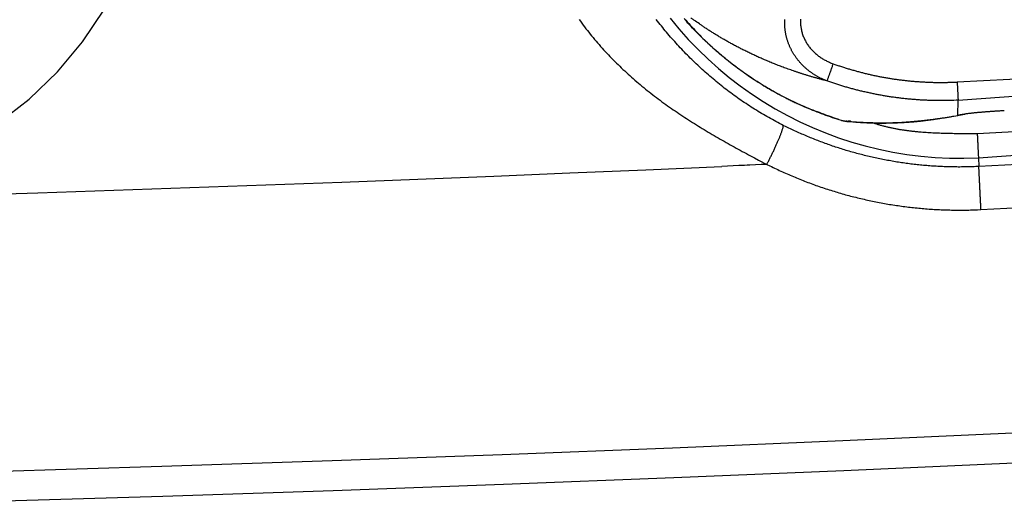
# Model space of a CAD drawing. Units: millimetres. Extents: x 0 to 593, y 0 to 422.
# Drawn here: x 299 to 340, y 148 to 168 of the extents above; entities that cross this region are included whole.
import ezdxf

# ---------------------------------------------------------------- set-up
doc = ezdxf.new("R2010")
doc.units = ezdxf.units.MM
doc.layers.get('0').update_dxf_attribs({"true_color": 0x57e0c6})

msp = doc.modelspace()

# ---------------------------------------------------------------- linework, layer by layer
for points in [[(298.489, 163.592), (299.771, 164.573), (300.936, 165.688), (301.968, 166.921), (302.857, 168.259), (303.59, 169.685), (304.16, 171.182), (304.559, 172.731), (304.782, 174.314), (304.826, 175.912), (304.692, 177.504), (304.381, 179.073), (303.896, 180.598), (303.243, 182.062), (302.431, 183.446), (301.469, 184.734), (300.369, 185.91), (299.144, 186.959)], [(337.811, 164.526), (441.104, 172.03)], [(405.579, 169.652), (402.353, 169.397), (399.127, 169.146), (395.901, 168.9), (392.674, 168.658), (389.447, 168.421), (386.22, 168.189), (382.992, 167.962), (379.764, 167.739), (376.535, 167.521), (373.307, 167.308), (370.078, 167.099), (366.848, 166.895), (363.619, 166.696), (360.389, 166.502), (357.159, 166.312), (353.929, 166.127), (350.698, 165.947), (347.467, 165.771), (344.237, 165.6), (341.005, 165.434), (337.774, 165.272)], [(338.644, 162.165), (440.472, 169.56)], [(322.295, 167.835), (322.349, 167.759), (322.405, 167.683), (322.461, 167.607), (322.517, 167.532), (322.574, 167.458), (322.632, 167.383), (322.69, 167.31), (322.748, 167.236), (322.808, 167.163), (322.867, 167.091), (322.927, 167.018), (322.988, 166.947), (323.049, 166.875), (323.111, 166.804), (323.173, 166.734), (323.236, 166.664), (323.299, 166.594), (323.363, 166.525), (323.427, 166.456), (323.491, 166.388), (323.556, 166.319), (323.622, 166.252), (323.687, 166.185), (323.754, 166.118), (323.82, 166.051), (323.888, 165.985), (323.955, 165.92), (324.023, 165.855), (324.091, 165.79), (324.16, 165.725), (324.229, 165.662), (324.299, 165.598), (324.369, 165.535), (324.439, 165.472), (324.51, 165.41), (324.581, 165.348), (324.652, 165.286), (324.724, 165.225), (324.796, 165.164), (324.868, 165.104), (324.941, 165.044), (325.014, 164.985), (325.087, 164.926), (325.161, 164.867), (325.235, 164.809), (325.31, 164.751), (325.385, 164.693), (325.46, 164.636), (325.535, 164.58), (325.611, 164.523), (325.687, 164.467), (325.763, 164.412), (325.84, 164.357), (325.917, 164.302), (325.994, 164.247), (326.071, 164.193), (326.149, 164.139), (326.227, 164.086), (326.305, 164.033), (326.383, 163.98), (326.461, 163.927), (326.54, 163.875), (326.619, 163.823), (326.698, 163.772), (326.777, 163.721), (326.857, 163.67), (326.937, 163.619), (327.017, 163.569), (327.097, 163.518), (327.177, 163.469), (327.257, 163.419), (327.338, 163.37), (327.419, 163.321), (327.499, 163.272), (327.581, 163.223), (327.662, 163.175), (327.743, 163.127), (327.825, 163.079), (327.906, 163.031), (327.988, 162.984), (328.07, 162.936), (328.152, 162.889), (328.234, 162.843), (328.316, 162.796), (328.398, 162.75), (328.481, 162.703), (328.563, 162.657), (328.646, 162.611), (328.729, 162.565), (328.812, 162.52), (328.894, 162.475), (328.977, 162.429), (329.061, 162.384), (329.144, 162.34), (329.227, 162.295), (329.311, 162.25), (329.478, 162.162), (329.645, 162.074), (329.981, 161.899)], [(330.654, 163.497), (330.579, 163.535), (330.504, 163.573), (330.43, 163.612), (330.355, 163.651), (330.281, 163.691), (330.208, 163.731), (330.134, 163.772), (330.061, 163.813), (329.987, 163.854), (329.914, 163.896), (329.842, 163.939), (329.769, 163.982), (329.697, 164.025), (329.625, 164.069), (329.553, 164.113), (329.482, 164.157), (329.41, 164.202), (329.339, 164.247), (329.269, 164.293), (329.198, 164.339), (329.128, 164.386), (329.058, 164.433), (328.988, 164.48), (328.919, 164.528), (328.85, 164.576), (328.781, 164.625), (328.712, 164.674), (328.644, 164.723), (328.576, 164.773), (328.508, 164.823), (328.44, 164.874), (328.373, 164.924), (328.306, 164.976), (328.24, 165.027), (328.173, 165.079), (328.107, 165.132), (328.041, 165.185), (327.976, 165.238), (327.911, 165.291), (327.846, 165.345), (327.781, 165.399), (327.717, 165.454), (327.653, 165.509), (327.589, 165.564), (327.526, 165.62), (327.462, 165.676), (327.4, 165.732), (327.337, 165.788), (327.275, 165.845), (327.213, 165.903), (327.151, 165.96), (327.09, 166.018), (327.029, 166.077), (326.969, 166.135), (326.908, 166.194), (326.848, 166.254), (326.789, 166.313), (326.729, 166.373), (326.67, 166.433), (326.611, 166.494), (326.553, 166.555), (326.495, 166.616), (326.437, 166.677), (326.38, 166.739), (326.323, 166.801), (326.266, 166.864), (326.209, 166.926), (326.153, 166.989), (326.097, 167.052), (326.042, 167.116), (325.987, 167.18), (325.932, 167.244), (325.877, 167.308), (325.823, 167.372), (325.769, 167.437), (325.716, 167.503), (325.663, 167.568), (325.61, 167.634), (325.557, 167.699), (325.505, 167.766), (325.453, 167.832)], [(326.017, 167.893), (326.384, 167.448), (326.766, 167.018), (327.163, 166.604), (327.575, 166.206), (328, 165.825), (328.44, 165.46), (328.892, 165.113), (329.357, 164.783), (329.834, 164.47), (330.322, 164.176), (330.821, 163.9), (331.33, 163.644), (331.849, 163.406), (332.377, 163.187), (332.914, 162.989), (333.459, 162.81), (334.012, 162.652), (334.572, 162.515), (335.138, 162.399), (335.711, 162.304), (336.288, 162.231), (336.871, 162.181), (337.458, 162.153), (338.049, 162.147), (338.644, 162.165)], [(326.596, 167.873), (326.658, 167.803), (326.72, 167.733), (326.782, 167.664), (326.845, 167.595), (326.908, 167.527), (326.972, 167.459), (327.036, 167.391), (327.101, 167.324), (327.166, 167.258), (327.231, 167.191), (327.297, 167.126), (327.364, 167.06), (327.431, 166.995), (327.498, 166.931), (327.566, 166.867), (327.634, 166.804), (327.703, 166.741), (327.772, 166.678), (327.841, 166.616), (327.911, 166.554), (327.982, 166.493), (328.052, 166.433), (328.123, 166.372), (328.195, 166.313), (328.267, 166.254), (328.339, 166.195), (328.412, 166.137), (328.485, 166.079), (328.559, 166.022), (328.632, 165.965), (328.707, 165.909), (328.781, 165.853), (328.856, 165.797), (328.932, 165.743), (329.007, 165.688), (329.083, 165.634), (329.16, 165.581), (329.236, 165.528), (329.313, 165.475), (329.391, 165.423), (329.468, 165.372), (329.547, 165.321), (329.625, 165.27), (329.703, 165.22), (329.783, 165.17), (329.862, 165.121), (329.941, 165.073), (330.021, 165.024), (330.102, 164.977), (330.182, 164.93), (330.263, 164.884), (330.345, 164.838), (330.426, 164.793), (330.508, 164.748), (330.59, 164.705), (330.673, 164.661), (330.756, 164.619), (330.797, 164.598), (330.839, 164.577), (330.881, 164.557), (330.923, 164.536), (330.964, 164.516), (331.006, 164.496), (331.049, 164.476), (331.091, 164.456), (331.133, 164.437), (331.175, 164.417), (331.218, 164.398), (331.26, 164.379), (331.345, 164.342), (331.431, 164.305), (331.517, 164.269), (331.603, 164.233), (331.689, 164.198), (331.775, 164.164), (331.862, 164.13), (331.949, 164.096), (332.036, 164.063), (332.123, 164.031), (332.211, 163.998), (332.298, 163.966), (332.386, 163.934), (332.474, 163.903), (332.561, 163.871), (332.737, 163.809), (332.913, 163.747)], [(333.039, 163.693), (332.947, 163.721), (332.855, 163.75), (332.764, 163.78), (332.673, 163.81), (332.582, 163.841), (332.491, 163.872), (332.401, 163.904), (332.311, 163.937), (332.221, 163.97), (332.132, 164.004), (332.043, 164.038), (331.954, 164.073), (331.866, 164.109), (331.778, 164.145), (331.69, 164.182), (331.602, 164.219), (331.515, 164.257), (331.428, 164.295), (331.341, 164.334), (331.255, 164.374), (331.168, 164.414), (331.083, 164.455), (330.997, 164.496), (330.912, 164.538), (330.827, 164.581), (330.742, 164.624), (330.658, 164.667), (330.574, 164.712), (330.49, 164.756), (330.406, 164.802), (330.323, 164.848), (330.24, 164.894), (330.157, 164.941), (330.075, 164.989), (329.993, 165.038), (329.911, 165.087), (329.829, 165.136), (329.748, 165.186), (329.667, 165.237), (329.586, 165.288), (329.506, 165.34), (329.425, 165.393), (329.346, 165.446), (329.266, 165.499), (329.187, 165.554), (329.108, 165.608), (329.03, 165.664), (328.952, 165.719), (328.874, 165.776), (328.797, 165.832), (328.72, 165.89), (328.644, 165.948), (328.568, 166.006), (328.492, 166.065), (328.417, 166.124), (328.342, 166.184), (328.268, 166.244), (328.194, 166.305), (328.12, 166.367), (328.047, 166.428), (327.975, 166.49), (327.903, 166.553), (327.831, 166.616), (327.76, 166.68), (327.69, 166.744), (327.62, 166.808), (327.55, 166.873), (327.481, 166.939), (327.412, 167.004), (327.344, 167.071), (327.276, 167.138), (327.208, 167.205), (327.141, 167.273), (327.075, 167.341), (327.009, 167.41), (326.943, 167.479), (326.878, 167.548), (326.813, 167.618), (326.749, 167.689), (326.686, 167.76), (326.622, 167.831)], [(326.865, 167.907), (326.888, 167.89), (326.909, 167.875), (326.929, 167.859), (326.953, 167.842), (326.977, 167.824), (327.001, 167.807), (327.031, 167.786), (327.055, 167.768)], [(332.444, 165.318), (332.378, 165.334), (332.346, 165.343), (332.313, 165.351), (332.281, 165.36), (332.248, 165.368), (332.216, 165.377), (332.184, 165.386), (332.152, 165.394), (332.121, 165.403), (332.089, 165.411), (332.058, 165.42), (332.026, 165.429), (331.995, 165.438), (331.964, 165.446), (331.933, 165.455), (331.903, 165.464), (331.872, 165.473), (331.842, 165.482), (331.811, 165.491), (331.781, 165.499), (331.751, 165.508), (331.721, 165.517), (331.691, 165.526), (331.662, 165.535), (331.632, 165.544), (331.603, 165.553), (331.573, 165.562), (331.544, 165.571), (331.515, 165.58), (331.486, 165.59), (331.457, 165.599), (331.429, 165.608), (331.4, 165.617), (331.372, 165.626), (331.343, 165.635), (331.315, 165.644), (331.287, 165.654), (331.259, 165.663), (331.231, 165.672), (331.203, 165.681), (331.176, 165.69), (331.148, 165.7), (331.121, 165.709), (331.066, 165.728), (331.012, 165.746), (330.959, 165.765), (330.905, 165.784), (330.853, 165.803), (330.8, 165.821), (330.748, 165.84), (330.697, 165.859), (330.646, 165.878), (330.595, 165.897), (330.545, 165.916), (330.495, 165.935), (330.445, 165.954), (330.396, 165.973), (330.347, 165.993), (330.299, 166.012), (330.251, 166.031), (330.203, 166.05), (330.156, 166.07), (330.109, 166.089), (330.062, 166.108), (330.016, 166.128), (329.97, 166.147), (329.924, 166.166), (329.879, 166.186), (329.834, 166.205), (329.789, 166.225), (329.745, 166.244), (329.701, 166.264), (329.657, 166.283), (329.614, 166.303), (329.571, 166.322), (329.528, 166.342), (329.486, 166.361), (329.443, 166.381), (329.402, 166.4), (329.36, 166.42), (329.319, 166.44), (329.278, 166.459), (329.237, 166.479), (329.196, 166.498), (329.156, 166.518), (329.116, 166.538), (329.077, 166.557), (329.037, 166.577), (328.998, 166.597), (328.959, 166.616), (328.921, 166.636), (328.883, 166.655), (328.844, 166.675), (328.807, 166.695), (328.769, 166.714), (328.732, 166.734), (328.695, 166.754), (328.658, 166.773), (328.621, 166.793), (328.585, 166.813), (328.549, 166.832), (328.513, 166.852), (328.477, 166.872), (328.442, 166.891), (328.407, 166.911), (328.372, 166.931), (328.337, 166.95), (328.302, 166.97), (328.268, 166.99), (328.234, 167.009), (328.2, 167.029), (328.166, 167.048), (328.133, 167.068), (328.1, 167.088), (328.067, 167.107), (328.034, 167.127), (328.001, 167.146), (327.969, 167.166), (327.937, 167.186), (327.905, 167.205), (327.873, 167.225), (327.841, 167.244), (327.81, 167.264), (327.778, 167.283), (327.747, 167.303), (327.716, 167.322), (327.686, 167.342), (327.655, 167.362), (327.625, 167.381), (327.594, 167.401), (327.565, 167.42), (327.535, 167.439), (327.505, 167.459), (327.476, 167.478), (327.446, 167.498), (327.417, 167.517), (327.389, 167.537), (327.36, 167.556), (327.332, 167.575), (327.303, 167.595), (327.275, 167.614), (327.247, 167.633), (327.22, 167.653), (327.164, 167.691), (327.109, 167.73), (327.055, 167.768)], [(332.444, 165.317), (332.394, 165.337), (332.368, 165.347), (332.343, 165.357), (332.319, 165.367), (332.294, 165.378), (332.269, 165.389), (332.244, 165.4), (332.22, 165.412), (332.196, 165.423), (332.171, 165.435), (332.147, 165.448), (332.123, 165.46), (332.099, 165.473), (332.075, 165.485), (332.052, 165.498), (332.028, 165.512), (332.005, 165.525), (331.981, 165.539), (331.958, 165.553), (331.935, 165.567), (331.912, 165.582), (331.889, 165.597), (331.867, 165.611), (331.844, 165.627), (331.822, 165.642), (331.8, 165.658), (331.778, 165.673), (331.756, 165.689), (331.734, 165.706), (331.713, 165.722), (331.691, 165.739), (331.67, 165.756), (331.649, 165.773), (331.628, 165.79), (331.607, 165.808), (331.587, 165.825), (331.566, 165.843), (331.546, 165.861), (331.526, 165.88), (331.506, 165.898), (331.487, 165.917), (331.467, 165.936), (331.448, 165.955), (331.429, 165.975), (331.41, 165.994), (331.391, 166.014), (331.373, 166.034), (331.355, 166.054), (331.337, 166.075), (331.319, 166.095), (331.301, 166.116), (331.284, 166.137), (331.266, 166.158), (331.249, 166.179), (331.233, 166.201), (331.216, 166.222), (331.2, 166.244), (331.184, 166.266), (331.168, 166.288), (331.152, 166.311), (331.137, 166.333), (331.122, 166.356), (331.107, 166.379), (331.092, 166.402), (331.078, 166.425), (331.064, 166.448), (331.05, 166.472), (331.036, 166.495), (331.023, 166.519), (331.01, 166.543), (330.997, 166.567), (330.984, 166.591), (330.972, 166.616), (330.96, 166.64), (330.948, 166.665), (330.936, 166.69), (330.925, 166.714), (330.914, 166.74), (330.903, 166.765), (330.893, 166.79), (330.882, 166.815), (330.872, 166.841), (330.863, 166.866), (330.854, 166.892), (330.844, 166.918), (330.836, 166.944), (330.827, 166.97), (330.819, 166.996), (330.811, 167.022), (330.804, 167.049), (330.796, 167.075), (330.789, 167.102), (330.783, 167.128), (330.776, 167.155), (330.77, 167.181), (330.764, 167.208), (330.759, 167.235), (330.754, 167.262), (330.749, 167.289), (330.744, 167.316), (330.74, 167.343), (330.736, 167.37), (330.732, 167.397), (330.729, 167.424), (330.726, 167.452), (330.723, 167.479), (330.721, 167.506), (330.719, 167.534), (330.717, 167.561), (330.715, 167.588), (330.714, 167.616), (330.713, 167.643), (330.713, 167.67), (330.713, 167.698), (330.713, 167.725), (330.713, 167.753), (330.714, 167.78), (330.715, 167.808), (330.716, 167.835)], [(331.363, 167.842), (331.361, 167.803), (331.36, 167.763), (331.359, 167.723), (331.36, 167.683), (331.362, 167.644), (331.365, 167.604), (331.369, 167.564), (331.374, 167.525), (331.38, 167.486), (331.386, 167.447), (331.394, 167.408), (331.403, 167.369), (331.412, 167.33), (331.423, 167.292), (331.434, 167.254), (331.447, 167.216), (331.46, 167.179), (331.474, 167.141), (331.489, 167.105), (331.505, 167.068), (331.521, 167.032), (331.539, 166.996), (331.557, 166.961), (331.576, 166.926), (331.596, 166.892), (331.617, 166.858), (331.638, 166.824), (331.66, 166.791), (331.683, 166.759), (331.707, 166.727), (331.731, 166.696), (331.756, 166.665), (331.782, 166.634), (331.808, 166.605), (331.835, 166.575), (331.863, 166.547), (331.891, 166.519), (331.919, 166.491), (331.948, 166.464), (331.978, 166.438), (332.008, 166.412), (332.039, 166.387), (332.07, 166.362), (332.101, 166.338), (332.133, 166.314), (332.166, 166.292), (332.199, 166.269), (332.232, 166.248), (332.266, 166.227), (332.3, 166.206), (332.334, 166.186), (332.369, 166.167), (332.404, 166.148), (332.439, 166.13), (332.475, 166.113), (332.511, 166.096), (332.547, 166.08), (332.584, 166.065), (332.621, 166.05), (332.658, 166.036), (332.695, 166.022)], [(404.992, 167.435), (401.834, 167.182), (398.675, 166.934), (395.516, 166.691), (392.356, 166.454), (389.196, 166.223), (386.036, 165.996), (382.875, 165.776), (379.714, 165.56), (376.553, 165.35), (373.391, 165.146), (370.228, 164.947), (367.066, 164.753), (363.903, 164.563), (360.74, 164.377), (357.577, 164.195), (354.414, 164.016), (351.25, 163.84), (344.923, 163.492), (338.595, 163.149)], [(405.537, 166.134), (402.355, 165.883), (399.174, 165.636), (395.992, 165.393), (392.809, 165.155), (389.626, 164.922), (386.443, 164.693), (383.26, 164.469), (380.076, 164.249), (376.892, 164.034), (373.708, 163.824), (370.523, 163.618), (367.338, 163.417), (364.153, 163.22), (360.967, 163.028), (357.781, 162.84), (354.595, 162.657), (351.409, 162.478), (348.223, 162.304), (345.036, 162.135), (341.849, 161.97), (338.661, 161.81)], [(332.695, 166.022), (332.684, 165.991), (332.673, 165.961), (332.662, 165.93), (332.651, 165.899), (332.64, 165.867), (332.629, 165.836), (332.617, 165.805), (332.606, 165.774), (332.595, 165.743), (332.585, 165.712), (332.574, 165.682), (332.563, 165.653), (332.553, 165.624), (332.544, 165.599), (332.535, 165.572), (332.525, 165.546), (332.517, 165.521), (332.507, 165.495), (332.498, 165.47), (332.489, 165.444), (332.48, 165.419), (332.471, 165.394), (332.463, 165.369), (332.454, 165.345), (332.444, 165.318)], [(332.695, 166.022), (332.771, 165.995), (332.847, 165.968), (332.885, 165.955), (332.924, 165.942), (332.962, 165.929), (333, 165.917), (333.039, 165.904), (333.077, 165.892), (333.115, 165.879), (333.154, 165.867), (333.192, 165.855), (333.231, 165.843), (333.269, 165.831), (333.308, 165.819), (333.347, 165.808), (333.385, 165.796), (333.424, 165.785), (333.463, 165.773), (333.502, 165.762), (333.54, 165.751), (333.579, 165.74), (333.618, 165.729), (333.657, 165.718), (333.696, 165.708), (333.735, 165.697), (333.774, 165.687), (333.813, 165.677), (333.852, 165.667), (333.891, 165.657), (333.931, 165.647), (333.97, 165.637), (334.009, 165.627), (334.048, 165.618), (334.087, 165.608), (334.127, 165.599), (334.166, 165.59), (334.205, 165.581), (334.245, 165.572), (334.284, 165.563), (334.324, 165.555), (334.363, 165.546), (334.403, 165.538), (334.442, 165.529), (334.482, 165.521), (334.521, 165.513), (334.561, 165.505), (334.6, 165.497), (334.64, 165.49), (334.68, 165.482), (334.719, 165.475), (334.759, 165.467), (334.799, 165.46), (334.839, 165.453), (334.878, 165.446), (334.918, 165.439), (334.958, 165.433), (334.998, 165.426), (335.038, 165.42), (335.077, 165.413), (335.117, 165.407), (335.157, 165.401), (335.197, 165.395), (335.237, 165.389), (335.277, 165.384), (335.317, 165.378), (335.357, 165.373), (335.397, 165.367), (335.437, 165.362), (335.477, 165.357), (335.517, 165.352), (335.557, 165.347), (335.597, 165.343), (335.638, 165.338), (335.678, 165.334), (335.718, 165.329), (335.758, 165.325), (335.798, 165.321), (335.838, 165.317), (335.879, 165.313), (335.919, 165.309), (335.959, 165.306), (335.999, 165.302), (336.039, 165.299), (336.08, 165.296), (336.12, 165.293), (336.16, 165.29), (336.2, 165.287), (336.241, 165.284), (336.281, 165.282), (336.321, 165.279), (336.362, 165.277), (336.402, 165.275), (336.442, 165.273), (336.483, 165.271), (336.523, 165.269), (336.563, 165.267), (336.604, 165.265), (336.644, 165.264), (336.684, 165.263), (336.725, 165.261), (336.765, 165.26), (336.805, 165.259), (336.846, 165.258), (336.886, 165.258), (336.927, 165.257), (336.967, 165.256), (337.007, 165.256), (337.048, 165.256), (337.088, 165.256), (337.128, 165.256), (337.169, 165.256), (337.209, 165.256), (337.249, 165.257), (337.29, 165.257), (337.33, 165.258), (337.371, 165.259), (337.411, 165.26), (337.451, 165.261), (337.532, 165.263), (337.613, 165.266), (337.774, 165.272)], [(337.811, 164.526), (337.726, 164.522), (337.64, 164.519), (337.598, 164.517), (337.555, 164.516), (337.512, 164.514), (337.47, 164.513), (337.427, 164.512), (337.385, 164.511), (337.342, 164.511), (337.299, 164.51), (337.257, 164.51), (337.214, 164.509), (337.171, 164.509), (337.129, 164.509), (337.086, 164.509), (337.043, 164.509), (337.001, 164.51), (336.958, 164.51), (336.915, 164.511), (336.873, 164.511), (336.83, 164.512), (336.787, 164.513), (336.745, 164.514), (336.702, 164.515), (336.66, 164.517), (336.617, 164.518), (336.574, 164.52), (336.532, 164.522), (336.489, 164.524), (336.446, 164.526), (336.404, 164.528), (336.361, 164.53), (336.319, 164.532), (336.276, 164.535), (336.234, 164.538), (336.191, 164.54), (336.148, 164.543), (336.106, 164.546), (336.063, 164.55), (336.021, 164.553), (335.978, 164.556), (335.936, 164.56), (335.893, 164.564), (335.851, 164.567), (335.808, 164.571), (335.766, 164.575), (335.723, 164.58), (335.681, 164.584), (335.639, 164.588), (335.596, 164.593), (335.554, 164.598), (335.511, 164.603), (335.469, 164.608), (335.427, 164.613), (335.384, 164.618), (335.342, 164.623), (335.3, 164.629), (335.258, 164.635), (335.215, 164.64), (335.173, 164.646), (335.131, 164.652), (335.089, 164.658), (335.046, 164.665), (335.004, 164.671), (334.962, 164.678), (334.92, 164.684), (334.878, 164.691), (334.836, 164.698), (334.794, 164.705), (334.752, 164.712), (334.71, 164.72), (334.668, 164.727), (334.626, 164.735), (334.584, 164.742), (334.542, 164.75), (334.5, 164.758), (334.458, 164.766), (334.416, 164.775), (334.374, 164.783), (334.333, 164.791), (334.291, 164.8), (334.249, 164.809), (334.207, 164.818), (334.166, 164.826), (334.124, 164.836), (334.082, 164.845), (334.041, 164.854), (333.999, 164.864), (333.958, 164.873), (333.916, 164.883), (333.875, 164.893), (333.833, 164.903), (333.792, 164.913), (333.75, 164.923), (333.709, 164.934), (333.667, 164.944), (333.626, 164.955), (333.585, 164.966), (333.544, 164.976), (333.503, 164.987), (333.461, 164.999), (333.42, 165.01), (333.379, 165.021), (333.338, 165.033), (333.297, 165.044), (333.256, 165.056), (333.215, 165.068), (333.174, 165.08), (333.133, 165.092), (333.092, 165.104), (333.052, 165.117), (333.011, 165.129), (332.97, 165.142), (332.929, 165.155), (332.889, 165.168), (332.848, 165.181), (332.807, 165.194), (332.767, 165.207), (332.726, 165.22), (332.686, 165.234), (332.646, 165.248), (332.605, 165.261), (332.525, 165.289), (332.444, 165.318)], [(337.774, 165.272), (337.776, 165.24), (337.777, 165.208), (337.779, 165.175), (337.78, 165.142), (337.782, 165.109), (337.784, 165.076), (337.785, 165.043), (337.787, 165.01), (337.789, 164.977), (337.79, 164.945), (337.792, 164.913), (337.793, 164.882), (337.795, 164.852), (337.796, 164.822), (337.798, 164.794), (337.799, 164.766), (337.8, 164.74), (337.802, 164.712), (337.803, 164.686), (337.804, 164.659), (337.806, 164.632), (337.807, 164.606), (337.808, 164.58), (337.809, 164.554), (337.811, 164.526)], [(337.805, 163.905), (337.811, 164.526)], [(339.704, 164.094), (339.638, 164.091), (339.606, 164.089), (339.573, 164.088), (339.541, 164.086), (339.508, 164.084), (339.476, 164.082), (339.443, 164.08), (339.411, 164.078), (339.379, 164.076), (339.346, 164.074), (339.314, 164.072), (339.282, 164.07), (339.25, 164.068), (339.218, 164.066), (339.186, 164.064), (339.154, 164.062), (339.123, 164.059), (339.091, 164.057), (339.06, 164.055), (339.029, 164.053), (338.997, 164.05), (338.966, 164.048), (338.935, 164.045), (338.905, 164.043), (338.874, 164.041), (338.844, 164.038), (338.814, 164.035), (338.784, 164.033), (338.754, 164.03), (338.724, 164.028), (338.695, 164.025), (338.666, 164.022), (338.637, 164.02), (338.608, 164.017), (338.579, 164.014), (338.551, 164.011), (338.523, 164.009), (338.496, 164.006), (338.468, 164.003), (338.441, 164), (338.414, 163.997), (338.388, 163.994), (338.362, 163.991), (338.336, 163.988), (338.31, 163.985), (338.273, 163.981), (338.236, 163.976), (338.201, 163.971), (338.166, 163.967), (338.132, 163.962), (338.099, 163.957), (338.067, 163.952), (338.036, 163.948), (338.007, 163.943), (337.978, 163.938), (337.951, 163.933), (337.925, 163.928)], [(338.749, 160.045), (341.939, 160.206), (345.128, 160.371), (348.317, 160.541), (351.506, 160.715), (354.695, 160.894), (357.884, 161.078), (361.072, 161.266), (364.26, 161.458), (367.448, 161.656), (370.635, 161.857), (373.822, 162.064), (377.009, 162.275), (380.196, 162.49), (383.382, 162.71), (386.568, 162.935), (389.754, 163.164), (392.939, 163.398), (396.124, 163.637), (399.308, 163.88), (402.493, 164.127), (405.676, 164.379)], [(333.039, 163.693), (333.107, 163.685), (333.175, 163.678), (333.209, 163.674), (333.243, 163.671), (333.277, 163.668), (333.311, 163.664), (333.379, 163.658), (333.447, 163.652), (333.515, 163.647), (333.583, 163.642), (333.652, 163.637), (333.72, 163.632), (333.789, 163.628), (333.858, 163.624), (333.927, 163.621), (333.996, 163.618), (334.066, 163.615), (334.101, 163.613), (334.136, 163.612), (334.171, 163.611), (334.206, 163.61), (334.241, 163.609), (334.276, 163.608), (334.311, 163.607), (334.347, 163.606), (334.382, 163.605), (334.417, 163.604), (334.453, 163.604), (334.489, 163.603), (334.525, 163.603), (334.56, 163.603), (334.596, 163.602), (334.632, 163.602), (334.668, 163.602), (334.705, 163.602), (334.741, 163.602), (334.777, 163.602), (334.814, 163.602), (334.85, 163.602), (334.887, 163.603), (334.924, 163.603), (334.961, 163.604), (334.998, 163.604), (335.035, 163.605), (335.073, 163.606), (335.11, 163.606), (335.148, 163.607), (335.186, 163.608), (335.223, 163.609), (335.261, 163.61), (335.299, 163.612), (335.336, 163.613), (335.374, 163.615), (335.411, 163.616), (335.447, 163.618), (335.483, 163.62), (335.519, 163.622), (335.554, 163.625), (335.59, 163.627), (335.625, 163.63), (335.66, 163.632), (335.696, 163.635), (335.731, 163.638), (335.767, 163.641), (335.803, 163.643), (335.839, 163.646), (335.876, 163.649), (335.913, 163.652), (335.95, 163.656), (335.987, 163.659), (336.025, 163.662), (336.063, 163.665), (336.101, 163.669), (336.139, 163.672), (336.177, 163.676), (336.215, 163.68), (336.253, 163.684), (336.292, 163.687), (336.33, 163.691), (336.369, 163.695), (336.408, 163.7), (336.447, 163.704), (336.486, 163.708), (336.525, 163.713), (336.565, 163.717), (336.604, 163.722), (336.644, 163.727), (336.684, 163.732), (336.724, 163.737), (336.764, 163.742), (336.804, 163.747), (336.844, 163.752), (336.885, 163.757), (336.925, 163.763), (336.966, 163.769), (337.007, 163.774), (337.048, 163.78), (337.089, 163.786), (337.13, 163.792), (337.171, 163.798), (337.213, 163.804), (337.254, 163.811), (337.296, 163.817), (337.338, 163.824), (337.379, 163.831), (337.422, 163.838), (337.464, 163.845), (337.506, 163.852), (337.549, 163.859), (337.591, 163.867), (337.634, 163.874), (337.72, 163.89), (337.805, 163.905)], [(333.253, 163.664), (333.226, 163.662), (333.2, 163.661), (333.173, 163.662), (333.147, 163.665), (333.122, 163.67), (333.095, 163.676), (333.069, 163.684), (333.039, 163.693)], [(333.068, 163.698), (333.094, 163.691), (333.12, 163.685), (333.147, 163.679), (333.173, 163.674), (333.199, 163.67), (333.225, 163.668), (333.251, 163.666), (333.277, 163.667), (333.303, 163.67), (333.329, 163.675), (333.354, 163.681), (333.4, 163.694)], [(333.253, 163.658), (333.378, 163.649), (333.503, 163.64), (333.566, 163.636), (333.629, 163.632), (333.691, 163.627), (333.755, 163.623), (333.818, 163.619), (333.881, 163.616), (333.945, 163.612), (334.008, 163.609), (334.072, 163.606), (334.105, 163.604), (334.137, 163.603), (334.169, 163.602), (334.201, 163.6), (334.234, 163.599), (334.266, 163.598), (334.299, 163.597), (334.331, 163.596), (334.364, 163.595), (334.397, 163.594), (334.43, 163.594), (334.463, 163.593), (334.496, 163.593), (334.529, 163.592), (334.562, 163.592), (334.595, 163.591), (334.629, 163.591), (334.662, 163.591), (334.695, 163.591), (334.729, 163.591), (334.796, 163.591), (334.863, 163.592), (334.93, 163.593), (334.998, 163.594), (335.065, 163.596), (335.132, 163.598), (335.2, 163.6), (335.267, 163.602), (335.335, 163.605), (335.402, 163.608), (335.469, 163.611), (335.536, 163.614), (335.602, 163.618), (335.669, 163.622), (335.736, 163.627), (335.802, 163.631), (335.869, 163.636), (335.902, 163.639), (335.936, 163.642), (335.969, 163.645), (336.003, 163.647), (336.036, 163.65), (336.07, 163.654), (336.104, 163.657), (336.137, 163.66), (336.171, 163.663), (336.205, 163.667), (336.239, 163.67), (336.273, 163.674), (336.307, 163.678), (336.342, 163.682), (336.376, 163.686), (336.411, 163.69), (336.446, 163.694), (336.481, 163.698), (336.516, 163.703), (336.551, 163.707), (336.586, 163.712), (336.622, 163.717), (336.658, 163.722), (336.694, 163.727), (336.73, 163.732), (336.766, 163.737), (336.802, 163.743), (336.839, 163.748), (336.876, 163.754), (336.913, 163.76), (336.95, 163.766), (336.987, 163.772), (337.025, 163.777), (337.062, 163.784), (337.1, 163.79), (337.138, 163.796), (337.176, 163.802), (337.214, 163.809), (337.29, 163.821), (337.366, 163.834), (337.443, 163.847), (337.596, 163.874)], [(337.993, 163.943), (337.97, 163.932), (337.946, 163.923), (337.922, 163.916), (337.897, 163.911), (337.871, 163.908), (337.845, 163.906), (337.805, 163.905)], [(337.925, 163.928), (337.895, 163.922), (337.865, 163.917), (337.835, 163.911), (337.805, 163.905)], [(337.925, 163.928), (338.09, 163.953), (338.117, 163.963)], [(329.981, 161.899), (329.996, 161.928), (330.011, 161.957), (330.027, 161.987), (330.042, 162.017), (330.058, 162.048), (330.073, 162.079), (330.089, 162.11), (330.105, 162.141), (330.121, 162.173), (330.137, 162.205), (330.153, 162.237), (330.168, 162.269), (330.184, 162.302), (330.2, 162.334), (330.216, 162.367), (330.232, 162.4), (330.247, 162.432), (330.263, 162.465), (330.278, 162.498), (330.293, 162.531), (330.309, 162.563), (330.323, 162.596), (330.338, 162.628), (330.353, 162.66), (330.367, 162.692), (330.381, 162.724), (330.395, 162.755), (330.409, 162.786), (330.422, 162.817), (330.435, 162.847), (330.448, 162.877), (330.461, 162.907), (330.473, 162.936), (330.485, 162.964), (330.496, 162.992), (330.507, 163.019), (330.518, 163.046), (330.528, 163.072), (330.538, 163.098), (330.548, 163.123), (330.557, 163.147), (330.568, 163.176), (330.578, 163.204), (330.588, 163.231), (330.596, 163.257), (330.605, 163.282), (330.614, 163.31), (330.622, 163.336), (330.629, 163.361), (330.636, 163.387), (330.643, 163.415), (330.648, 163.442), (330.652, 163.467), (330.654, 163.497)], [(338.661, 161.81), (338.532, 161.804), (338.467, 161.802), (338.403, 161.799), (338.338, 161.797), (338.273, 161.795), (338.208, 161.794), (338.144, 161.793), (338.079, 161.792), (338.014, 161.791), (337.949, 161.791), (337.885, 161.79), (337.82, 161.79), (337.755, 161.791), (337.69, 161.791), (337.626, 161.792), (337.561, 161.793), (337.496, 161.795), (337.431, 161.796), (337.367, 161.798), (337.302, 161.8), (337.237, 161.803), (337.172, 161.805), (337.108, 161.808), (337.043, 161.811), (336.978, 161.815), (336.914, 161.818), (336.849, 161.822), (336.785, 161.827), (336.72, 161.831), (336.655, 161.836), (336.591, 161.841), (336.526, 161.846), (336.462, 161.852), (336.397, 161.857), (336.333, 161.863), (336.268, 161.87), (336.204, 161.876), (336.14, 161.883), (336.075, 161.89), (336.011, 161.897), (335.947, 161.905), (335.883, 161.913), (335.818, 161.921), (335.754, 161.929), (335.69, 161.938), (335.626, 161.947), (335.562, 161.956), (335.498, 161.965), (335.434, 161.975), (335.37, 161.985), (335.306, 161.995), (335.242, 162.005), (335.178, 162.016), (335.115, 162.027), (335.051, 162.038), (334.987, 162.05), (334.924, 162.061), (334.86, 162.073), (334.796, 162.086), (334.733, 162.098), (334.67, 162.111), (334.606, 162.124), (334.543, 162.137), (334.48, 162.15), (334.416, 162.164), (334.353, 162.178), (334.29, 162.192), (334.227, 162.207), (334.164, 162.222), (334.101, 162.237), (334.039, 162.252), (333.976, 162.267), (333.913, 162.283), (333.851, 162.299), (333.788, 162.315), (333.725, 162.332), (333.663, 162.349), (333.601, 162.366), (333.538, 162.383), (333.476, 162.4), (333.414, 162.418), (333.352, 162.436), (333.29, 162.454), (333.228, 162.473), (333.166, 162.492), (333.105, 162.511), (333.043, 162.53), (332.981, 162.549), (332.92, 162.569), (332.858, 162.589), (332.797, 162.609), (332.736, 162.63), (332.675, 162.65), (332.614, 162.671), (332.553, 162.693), (332.492, 162.714), (332.431, 162.736), (332.37, 162.758), (332.31, 162.78), (332.249, 162.802), (332.189, 162.825), (332.128, 162.848), (332.068, 162.871), (332.008, 162.894), (331.948, 162.918), (331.888, 162.942), (331.828, 162.966), (331.768, 162.99), (331.709, 163.015), (331.649, 163.039), (331.59, 163.064), (331.531, 163.09), (331.471, 163.115), (331.412, 163.141), (331.353, 163.167), (331.294, 163.193), (331.235, 163.22), (331.177, 163.246), (331.118, 163.273), (331.06, 163.3), (331.001, 163.328), (330.943, 163.355), (330.885, 163.383), (330.827, 163.411), (330.769, 163.44), (330.654, 163.497)], [(338.595, 163.149), (338.326, 163.149), (338.191, 163.15), (338.057, 163.151), (337.922, 163.152), (337.854, 163.152), (337.787, 163.153), (337.72, 163.154), (337.652, 163.155), (337.585, 163.156), (337.518, 163.157), (337.45, 163.159), (337.383, 163.16), (337.316, 163.162), (337.248, 163.164), (337.181, 163.166), (337.113, 163.168), (337.046, 163.171), (336.979, 163.173), (336.911, 163.176), (336.844, 163.179), (336.776, 163.183), (336.709, 163.186), (336.641, 163.19), (336.574, 163.195), (336.506, 163.199), (336.439, 163.204), (336.371, 163.209), (336.304, 163.214), (336.236, 163.22), (336.202, 163.223), (336.169, 163.226), (336.135, 163.229), (336.101, 163.232), (336.067, 163.235), (336.034, 163.239), (336, 163.242), (335.966, 163.246), (335.933, 163.25), (335.899, 163.254), (335.865, 163.258), (335.832, 163.262), (335.798, 163.266), (335.765, 163.27), (335.731, 163.274), (335.697, 163.279), (335.664, 163.284), (335.63, 163.288), (335.597, 163.293), (335.563, 163.298), (335.53, 163.303), (335.497, 163.309), (335.463, 163.314), (335.43, 163.319), (335.396, 163.325), (335.363, 163.331), (335.33, 163.337), (335.297, 163.343), (335.263, 163.349), (335.23, 163.355), (335.197, 163.362), (335.164, 163.368), (335.131, 163.375), (335.098, 163.382), (335.065, 163.389), (335.032, 163.396), (334.999, 163.404), (334.966, 163.411), (334.933, 163.419), (334.901, 163.427), (334.868, 163.435), (334.835, 163.443), (334.802, 163.451), (334.77, 163.46), (334.737, 163.468), (334.705, 163.477), (334.672, 163.486), (334.64, 163.496), (334.608, 163.505), (334.575, 163.514), (334.543, 163.524), (334.511, 163.534), (334.479, 163.544), (334.447, 163.555), (334.415, 163.565), (334.383, 163.576), (334.319, 163.597)], [(338.595, 163.149), (338.597, 163.118), (338.598, 163.088), (338.6, 163.057), (338.601, 163.026), (338.603, 162.984), (338.605, 162.943), (338.607, 162.901), (338.609, 162.859), (338.612, 162.817), (338.613, 162.786), (338.615, 162.756), (338.616, 162.725), (338.618, 162.695), (338.619, 162.665), (338.621, 162.636), (338.622, 162.607), (338.623, 162.579), (338.625, 162.551), (338.626, 162.524), (338.627, 162.498), (338.629, 162.473), (338.63, 162.444), (338.631, 162.416), (338.633, 162.39), (338.634, 162.362), (338.635, 162.335), (338.637, 162.307), (338.638, 162.281), (338.639, 162.255), (338.641, 162.228), (338.642, 162.202), (338.644, 162.165)], [(338.644, 162.165), (338.661, 161.81)], [(297.015, 160.638), (300.128, 160.736), (303.241, 160.839), (306.354, 160.946), (309.467, 161.057), (312.579, 161.172), (315.691, 161.292), (318.803, 161.417), (321.915, 161.545), (325.027, 161.678), (328.139, 161.816)], [(329.981, 161.899), (329.75, 161.889), (329.52, 161.879), (329.29, 161.869), (329.175, 161.863), (329.06, 161.858), (328.829, 161.848), (328.599, 161.837), (328.369, 161.826), (328.139, 161.816)], [(329.981, 161.899), (330.107, 161.836), (330.17, 161.805), (330.234, 161.774), (330.297, 161.743), (330.361, 161.713), (330.425, 161.683), (330.489, 161.653), (330.553, 161.624), (330.617, 161.594), (330.682, 161.565), (330.746, 161.536), (330.811, 161.508), (330.876, 161.48), (330.94, 161.451), (331.005, 161.424), (331.071, 161.396), (331.136, 161.369), (331.201, 161.342), (331.266, 161.315), (331.332, 161.289), (331.398, 161.262), (331.463, 161.237), (331.529, 161.211), (331.595, 161.185), (331.661, 161.16), (331.727, 161.135), (331.794, 161.111), (331.86, 161.086), (331.926, 161.062), (331.993, 161.038), (332.06, 161.015), (332.126, 160.991), (332.193, 160.968), (332.26, 160.946), (332.327, 160.923), (332.394, 160.901), (332.462, 160.879), (332.529, 160.857), (332.596, 160.836), (332.664, 160.815), (332.732, 160.794), (332.799, 160.773), (332.867, 160.753), (332.935, 160.733), (333.003, 160.713), (333.071, 160.694), (333.139, 160.675), (333.207, 160.656), (333.276, 160.637), (333.344, 160.619), (333.412, 160.601), (333.481, 160.583), (333.549, 160.565), (333.618, 160.548), (333.687, 160.531), (333.756, 160.514), (333.824, 160.498), (333.893, 160.482), (333.962, 160.466), (334.031, 160.45), (334.101, 160.435), (334.17, 160.42), (334.239, 160.405), (334.308, 160.39), (334.378, 160.376), (334.447, 160.362), (334.517, 160.348), (334.586, 160.335), (334.656, 160.322), (334.726, 160.309), (334.795, 160.296), (334.865, 160.284), (334.935, 160.272), (335.005, 160.26), (335.075, 160.249), (335.145, 160.238), (335.215, 160.227), (335.285, 160.216), (335.355, 160.206), (335.425, 160.196), (335.495, 160.186), (335.565, 160.177), (335.636, 160.168), (335.706, 160.159), (335.776, 160.15), (335.847, 160.142), (335.917, 160.134), (335.988, 160.126), (336.058, 160.119), (336.129, 160.111), (336.199, 160.105), (336.27, 160.098), (336.34, 160.092), (336.411, 160.086), (336.482, 160.08), (336.552, 160.074), (336.623, 160.069), (336.694, 160.064), (336.765, 160.06), (336.835, 160.055), (336.906, 160.051), (336.977, 160.047), (337.048, 160.044), (337.119, 160.041), (337.189, 160.038), (337.26, 160.035), (337.331, 160.033), (337.402, 160.031), (337.473, 160.029), (337.544, 160.028), (337.615, 160.026), (337.685, 160.025), (337.756, 160.025), (337.827, 160.024), (337.898, 160.024), (337.969, 160.024), (338.04, 160.025), (338.111, 160.026), (338.182, 160.027), (338.253, 160.028), (338.324, 160.03), (338.394, 160.032), (338.465, 160.035), (338.607, 160.04), (338.749, 160.045)], [(338.749, 160.045), (338.747, 160.078), (338.745, 160.112), (338.744, 160.146), (338.742, 160.18), (338.74, 160.215), (338.739, 160.25), (338.737, 160.285), (338.735, 160.321), (338.733, 160.357), (338.732, 160.393), (338.73, 160.429), (338.728, 160.466), (338.726, 160.502), (338.724, 160.539), (338.722, 160.576), (338.721, 160.613), (338.717, 160.687), (338.715, 160.724), (338.713, 160.761), (338.711, 160.798), (338.71, 160.834), (338.708, 160.871), (338.706, 160.907), (338.704, 160.942), (338.703, 160.978), (338.701, 161.013), (338.699, 161.048), (338.697, 161.082), (338.696, 161.116), (338.694, 161.149), (338.693, 161.182), (338.691, 161.214), (338.689, 161.245), (338.688, 161.276), (338.686, 161.306), (338.685, 161.336), (338.683, 161.365), (338.682, 161.393), (338.681, 161.42), (338.679, 161.446), (338.678, 161.472), (338.677, 161.503), (338.675, 161.532), (338.674, 161.56), (338.672, 161.587), (338.671, 161.617), (338.67, 161.645), (338.668, 161.671), (338.667, 161.699), (338.666, 161.727), (338.664, 161.755), (338.663, 161.78), (338.661, 161.81)], [(451.362, 158.634), (444.417, 157.998), (437.47, 157.382), (430.521, 156.787), (423.571, 156.211), (416.619, 155.656), (409.665, 155.121), (402.71, 154.606), (395.753, 154.111), (388.795, 153.636), (381.836, 153.182), (374.875, 152.747), (367.913, 152.333), (360.95, 151.939), (353.986, 151.565), (347.02, 151.212), (340.054, 150.878), (333.087, 150.565), (326.119, 150.272), (319.15, 149.999), (312.18, 149.747), (305.21, 149.514), (298.239, 149.302)], [(298.273, 148.092), (305.248, 148.304), (312.222, 148.536), (319.195, 148.789), (326.168, 149.062), (333.139, 149.354), (340.11, 149.667), (347.08, 150.001), (354.049, 150.354), (361.017, 150.728), (367.983, 151.121), (374.949, 151.535), (381.913, 151.969), (388.876, 152.423), (395.838, 152.898), (402.798, 153.392), (409.757, 153.907), (416.714, 154.442), (423.67, 154.996), (430.624, 155.571), (437.576, 156.167), (444.527, 156.782), (451.475, 157.417)]]:
    msp.add_lwpolyline(points)

doc.saveas('drawing.dxf')
